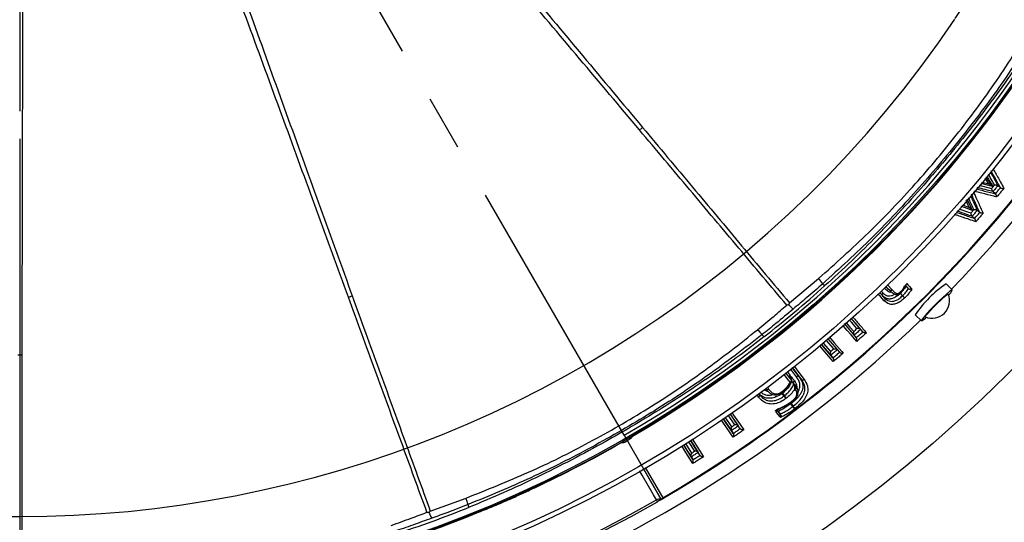
# Model space of a CAD drawing. Extents: x 9 to 588, y -471 to 410.
# Drawn here: x 165 to 210, y -288 to -265 of the extents above; entities that cross this region are included whole.
import ezdxf

# ---------------------------------------------------------------- set-up
doc = ezdxf.new("R2010")
doc.units = 0
doc.linetypes.add('CENTER', pattern=[10.16, 6.35, -1.27, 1.27, -1.27])
doc.linetypes.add('CENTERX2', pattern=[20.32, 12.7, -2.54, 2.54, -2.54])
doc.layers.get('0').update_dxf_attribs({"linetype": 'CONTINUOUS'})

msp = doc.modelspace()

# ---------------------------------------------------------------- linework, layer by layer
at = {"color": 7, "linetype": 'CENTER'}
msp.add_line((164.775, -56.997), (164.775, -470.518), dxfattribs=at)
at = {"color": 7, "linetype": 'CENTERX2'}
for p, q in [((192.475, -283.931), (164.775, -235.953)), ((164.775, -235.953), (164.775, -288.553))]:
    msp.add_line(p, q, dxfattribs=at)
at = {"color": 8, "linetype": 'CONTINUOUS'}
for p, q in [((208.743, -272.479), (209.315, -272.625)), ((208.867, -272.333), (209.192, -272.416)), ((209.192, -272.416), (209.026, -272.146)), ((209.373, -272.525), (209.344, -272.518)), ((207.983, -273.376), (208.295, -273.491)), ((208.295, -273.491), (208.151, -273.178)), ((208.426, -273.617), (208.434, -273.634)), ((200.05, -277.866), (201.388, -276.748)), ((204.541, -277.043), (204.76, -277.271)), ((205.391, -277.096), (205.403, -277.108)), ((204.314, -277.535), (204.181, -277.398)), ((204.257, -277.331), (204.333, -277.411)), ((204.636, -277.286), (204.471, -277.115)), ((204.471, -277.115), (204.531, -277.177)), ((204.734, -277.383), (204.671, -277.384)), ((201.513, -279.774), (202.043, -280.385)), ((201.591, -279.705), (201.931, -280.097)), ((200.371, -281.25), (200.099, -280.892)), ((200.087, -281.189), (200.043, -281.275)), ((200.065, -281.32), (200.11, -281.219)), ((200.371, -281.25), (200.373, -281.252)), ((200.373, -281.252), (200.374, -281.253)), ((200.497, -281.248), (200.591, -281.367)), ((200.594, -281.371), (200.591, -281.367)), ((200.717, -281.365), (200.721, -281.37)), ((199.045, -281.706), (199.109, -281.831)), ((199.709, -282.014), (199.729, -281.999)), ((199.729, -281.999), (199.821, -282.119)), ((200.306, -281.8), (200.301, -281.794)), ((199.801, -282.134), (199.821, -282.119)), ((199.908, -282.23), (199.883, -282.249)), ((200.103, -282.416), (200.113, -282.408)), ((200.113, -282.49), (200.13, -282.478)), ((199.537, -282.841), (199.485, -282.771)), ((199.635, -282.972), (199.635, -282.973)), ((200.205, -282.611), (200.222, -282.598)), ((200.309, -282.709), (200.288, -282.725)), ((192.404, -284.177), (192.455, -284.266)), ((192.775, -284.081), (192.722, -283.99)), ((195.281, -284.31), (195.559, -284.752)), ((195.71, -284.656), (195.43, -284.211)), ((195.513, -284.156), (195.87, -284.722)), ((195.598, -284.099), (196.112, -284.915)), ((193.441, -285.405), (194.244, -286.795)), ((183.587, -287.403), (185.227, -286.81))]:
    msp.add_line(p, q, dxfattribs=at)
at = {"color": 7, "linetype": 'CONTINUOUS'}
for p, q in [((208.819, -272.39), (209.348, -272.525)), ((209.723, -272.591), (209.605, -272.496)), ((209.493, -272.868), (209.377, -272.771)), ((207.933, -273.435), (208.43, -273.618)), ((208.538, -273.999), (208.424, -273.9)), ((208.77, -273.727), (208.656, -273.628)), ((207.51, -277.275), (207.228, -276.993)), ((204.419, -277.645), (204.314, -277.535)), ((205.131, -277.432), (205.107, -277.407)), ((200.015, -277.947), (199.925, -277.97)), ((200.05, -277.866), (200.015, -277.947)), ((205.814, -278.407), (206.096, -278.689)), ((203.415, -279.198), (203.314, -279.085)), ((201.808, -279.506), (202.346, -280.127)), ((202.043, -280.385), (201.946, -280.269)), ((200.5, -281.252), (200.497, -281.248)), ((195.956, -281.926), (196.118, -281.813)), ((200.439, -282.039), (200.456, -281.979)), ((199.462, -282.788), (199.496, -282.763)), ((199.628, -282.962), (199.537, -282.841)), ((199.635, -282.973), (199.628, -282.962)), ((197.475, -283.847), (197.39, -283.722)), ((197.792, -283.629), (197.706, -283.505)), ((192.475, -283.931), (194.17, -286.867)), ((195.951, -284.85), (195.87, -284.722)), ((195.63, -285.052), (195.55, -284.924)), ((194.073, -286.922), (194.077, -286.92)), ((194.17, -286.867), (194.153, -286.876))]:
    msp.add_line(p, q, dxfattribs=at)
at = {"color": 7, "linetype": 'CONTINUOUS', "flags": 128}
for points in [[(201.661, -277.092), (201.648, -277.077), (201.635, -277.062), (201.622, -277.048), (201.611, -277.036), (201.6, -277.024), (201.591, -277.013), (201.582, -277.004), (201.575, -276.995)], [(204.636, -277.286), (204.583, -277.232), (204.531, -277.177)], [(205.236, -277.54), (205.183, -277.486), (205.131, -277.432)], [(205.509, -277.216), (205.456, -277.162), (205.403, -277.108)], [(207.51, -277.275), (207.471, -277.288), (207.382, -277.352), (207.25, -277.463), (207.085, -277.613), (206.899, -277.79), (206.706, -277.981), (206.52, -278.172), (206.355, -278.349), (206.224, -278.499), (206.135, -278.611), (206.096, -278.676), (206.11, -278.689), (206.174, -278.65), (206.286, -278.561), (206.328, -278.525)], [(206.28, -278.507), (206.278, -278.5), (206.309, -278.446), (206.389, -278.347), (206.509, -278.213), (206.658, -278.056), (206.822, -277.891), (206.983, -277.736), (207.127, -277.604), (207.239, -277.51), (207.309, -277.461), (207.329, -277.459)], [(202.555, -278.814), (202.727, -279.012), (202.898, -279.209), (203.115, -279.461)], [(199.873, -281.067), (199.963, -281.186), (200.042, -281.29), (200.129, -281.404)], [(200.255, -281.569), (200.208, -281.51), (200.162, -281.45)], [(200.255, -281.569), (200.276, -281.597), (200.297, -281.624), (200.339, -281.68)], [(194.17, -286.867), (193.392, -285.52), (193.354, -285.454)], [(185.367, -287.227), (185.359, -287.208), (185.352, -287.19), (185.345, -287.173), (185.338, -287.157), (185.333, -287.142), (185.327, -287.129), (185.322, -287.117), (185.318, -287.106)]]:
    msp.add_lwpolyline(points, dxfattribs=at)
at = {"color": 8, "linetype": 'CONTINUOUS', "flags": 128}
for points in [[(205.509, -277.216), (205.47, -277.176), (205.432, -277.135), (205.38, -277.082)], [(205.428, -276.986), (205.44, -276.999), (205.479, -277.039), (205.518, -277.079), (205.556, -277.119), (205.634, -277.2), (205.669, -277.236)], [(204.398, -277.769), (204.217, -277.581), (204.105, -277.465)], [(204.181, -277.398), (204.219, -277.438), (204.237, -277.457), (204.419, -277.645)], [(202.644, -278.767), (202.652, -278.776), (202.823, -278.973), (202.998, -279.175)], [(203.146, -279.045), (203.067, -278.955), (202.896, -278.757), (202.791, -278.636)], [(202.866, -278.569), (203.021, -278.748), (203.314, -279.085)], [(203.414, -279.198), (203.243, -279), (203.072, -278.803), (202.868, -278.567)], [(198.883, -279.423), (198.871, -279.407), (198.858, -279.392), (198.847, -279.377), (198.837, -279.364), (198.827, -279.351), (198.818, -279.34), (198.81, -279.33), (198.803, -279.321)], [(203.133, -279.633), (203.044, -279.53), (202.872, -279.332), (202.701, -279.135), (202.53, -278.937)], [(201.946, -280.269), (201.604, -279.874), (201.515, -279.772)], [(202.08, -279.969), (201.756, -279.595), (201.738, -279.574)], [(201.885, -279.443), (202.104, -279.695), (202.446, -280.091), (202.514, -280.169)], [(202.058, -280.558), (201.669, -280.108), (201.438, -279.841)], [(200.077, -281.5), (200.009, -281.41), (199.851, -281.202), (199.794, -281.127)], [(199.95, -281.007), (199.982, -281.049), (200.087, -281.189)], [(200.179, -280.83), (200.249, -280.921), (200.497, -281.248)], [(200.591, -281.367), (200.274, -280.95), (200.181, -280.828)], [(200.262, -280.766), (200.4, -280.948), (200.717, -281.365)], [(200.594, -281.371), (200.547, -281.311), (200.524, -281.282), (200.5, -281.252)], [(199.801, -282.134), (199.755, -282.074), (199.709, -282.014)], [(200.205, -282.611), (200.159, -282.551), (200.113, -282.49)], [(200.13, -282.478), (200.176, -282.538), (200.222, -282.598)], [(197.792, -283.629), (197.497, -283.198), (197.326, -282.948)], [(197.326, -282.949), (197.428, -283.098), (197.576, -283.314), (197.706, -283.505)], [(197.41, -282.892), (197.492, -283.012), (197.787, -283.444), (197.954, -283.689)], [(199.44, -282.856), (199.42, -282.83), (199.401, -282.804)], [(199.605, -283.074), (199.523, -282.965), (199.44, -282.856)], [(199.483, -282.773), (199.552, -282.863), (199.635, -282.972)], [(199.525, -282.719), (199.525, -282.732), (199.523, -282.742), (199.519, -282.749), (199.515, -282.753)], [(197.472, -284.02), (197.399, -283.912), (197.104, -283.48), (196.923, -283.216)], [(197.007, -283.161), (197.198, -283.44), (197.345, -283.656), (197.475, -283.847)], [(197.39, -283.722), (197.095, -283.29), (197.007, -283.161)], [(197.09, -283.106), (197.3, -283.412), (197.393, -283.549)], [(197.544, -283.445), (197.45, -283.309), (197.242, -283.004)], [(199.637, -283.116), (199.626, -283.101), (199.605, -283.074)], [(195.951, -284.85), (195.673, -284.407), (195.514, -284.155)], [(195.621, -285.225), (195.305, -284.724), (195.114, -284.421)], [(195.198, -284.366), (195.21, -284.386), (195.35, -284.607), (195.63, -285.052)], [(195.55, -284.924), (195.271, -284.482), (195.198, -284.366)], [(193.953, -286.891), (193.822, -286.664), (193.3, -285.759), (193.181, -285.553)]]:
    msp.add_lwpolyline(points, dxfattribs=at)
at = {"color": 7, "linetype": 'CONTINUOUS'}
for radius in [63.949, 57.193, 55.609]:
    msp.add_circle((164.775, -235.953), radius, dxfattribs=at)
at = {"color": 8, "linetype": 'CONTINUOUS'}
for radius in [56.977, 55.553]:
    msp.add_circle((164.775, -235.953), radius, dxfattribs=at)
for centre, radius, start, end in [((164.775, -235.953), 58.799, 330.19423, 299.80577), ((164.775, -235.953), 58.703, 330.1947, 299.8053), ((164.775, -235.953), 55.619, 207.5, 272.5), ((164.775, -235.953), 58.79, 299.89146, 330.10854), ((164.775, -235.953), 58.765, 300.09762, 329.90238), ((164.775, -235.953), 55.632, 300.3126, 327.5), ((190.367, -266.452), 4.483, 308.822, 311.1782), ((164.775, -235.953), 55.254, 308.1194, 311.8806), ((198.675, -278.989), 3.519, 34.5102, 39.5629), ((178.39, -273.36), 4.489, 288.8235, 291.1766), ((201.27, -276.811), 3.52, 220.4374, 225.4895), ((164.775, -275.774), 4.476, 268.82, 271.18), ((200.435, -281.315), 0.0912, 47.2278, 134.4425), ((200.437, -281.32), 0.0925, 47.2273, 133.48), ((200.653, -281.3), 0.0912, 227.2575, 314.5564), ((200.657, -281.303), 0.0926, 227.2533, 313.5956), ((201.822, -280.416), 2.648, 216.0963, 217.0971), ((196.746, -284.269), 3.748, 37.2678, 37.9242), ((197.365, -283.974), 3.053, 34.4061, 37.0537), ((203.196, -279.549), 4.243, 217.2905, 219.1953), ((202.879, -280.396), 3.469, 216.4302, 217.1395), ((199.976, -282.514), 0.16, 29.0511, 37.765), ((197.012, -284.853), 3.92, 37.2986, 37.916), ((200.304, -282.264), 0.239, 217.0052, 222.8325), ((199.392, -282.784), 0.0869, 303.6077, 5.3109), ((199.944, -282.403), 0.575, 216.3603, 218.7837), ((199.567, -283.008), 0.0764, 300.0642, 27.5655), ((197.082, -284.974), 3.916, 35.0532, 37.117), ((203.722, -279.93), 4.401, 217.318, 219.1542), ((164.775, -235.953), 55.632, 295.0989, 299.6856), ((181.911, -287.988), 3.519, 14.5102, 19.5633), ((194.067, -287.069), 0.211, 65.8221, 122.5759), ((164.775, -235.953), 55.254, 288.1194, 291.8806), ((164.775, -235.953), 55.632, 272.5, 292.1192)]:
    msp.add_arc(centre, radius, start, end, dxfattribs=at)
at = {"color": 7, "linetype": 'CONTINUOUS'}
for centre, radius, start, end in [((164.775, -235.953), 51.7, 326.0222, 326), ((164.775, -235.953), 59.401, 315.96461, 359.03539), ((164.775, -235.953), 55.675, 207.5, 270), ((164.775, -235.953), 55.4, 300, 330), ((164.775, -235.953), 58.79, 300, 330), ((164.775, -235.953), 58.79, 300.03382, 329.96618), ((210.497, -281.676), 5.711, 124.9159, 145.0841), ((206.592, -277.77), 0.8, 247.0807, 22.9193), ((206.894, -277.013), 0.669, 312.5713, 337.0256), ((164.775, -235.953), 59.401, 270.96461, 314.03539)]:
    msp.add_arc(centre, radius, start, end, dxfattribs=at)
at = {"color": 8, "linetype": 'CONTINUOUS'}
for points, knots in [([(173.264, -245.724), (174.251, -246.92), (176.227, -249.311), (179.166, -252.86), (182.08, -256.369), (184.961, -259.827), (187.799, -263.226), (190.593, -266.569), (192.409, -268.74), (193.318, -269.827)], [0, 0, 0, 0, 0.142967, 0.285952, 0.428901, 0.571865, 0.71456, 0.857169, 1, 1, 1, 1]), ([(193.177, -269.945), (192.265, -268.861), (190.442, -266.696), (187.635, -263.363), (184.78, -259.978), (181.875, -256.541), (178.925, -253.062), (175.941, -249.551), (173.929, -247.19), (172.923, -246.01)], [0, 0, 0, 0, 0.142831, 0.28544, 0.428135, 0.571099, 0.714048, 0.857033, 1, 1, 1, 1]), ([(179.838, -277.609), (179.352, -276.279), (178.38, -273.62), (176.882, -269.529), (175.357, -265.372), (173.802, -261.148), (172.221, -256.87), (170.617, -252.55), (169.534, -249.643), (168.992, -248.19)], [0, 0, 0, 0, 0.142831, 0.28544, 0.428135, 0.5711, 0.714048, 0.857033, 1, 1, 1, 1]), ([(169.41, -248.038), (169.929, -249.5), (170.968, -252.423), (172.516, -256.762), (174.054, -261.057), (175.578, -265.291), (177.082, -269.456), (178.565, -273.553), (179.529, -276.214), (180.011, -277.546)], [0, 0, 0, 0, 0.142967, 0.285952, 0.428901, 0.571865, 0.71456, 0.857169, 1, 1, 1, 1]), ([(164.997, -248.895), (164.985, -250.446), (164.961, -253.546), (164.932, -258.152), (164.909, -262.712), (164.893, -267.212), (164.882, -271.641), (164.873, -276), (164.869, -278.832), (164.867, -280.249)], [0, 0, 0, 0, 0.142991, 0.285802, 0.428741, 0.571739, 0.714415, 0.857067, 1, 1, 1, 1]), ([(201.388, -276.748), (202.159, -276.059), (203.7, -274.682), (205.845, -272.437), (207.84, -270.06), (209.677, -267.559), (210.764, -265.804), (211.307, -264.926)], [0, 0, 0, 0, 0.20013, 0.400244, 0.600247, 0.800126, 1, 1, 1, 1]), ([(211.583, -265.067), (211.024, -265.946), (209.907, -267.704), (208.03, -270.205), (206.021, -272.598), (203.883, -274.883), (202.344, -276.291), (201.575, -276.995)], [0, 0, 0, 0, 0.199989, 0.399809, 0.599699, 0.799755, 1, 1, 1, 1]), ([(211.694, -265.136), (211.44, -265.537), (210.941, -266.324), (210.096, -267.556), (209.231, -268.749), (208.31, -269.947), (207.42, -271.051), (206.426, -272.228), (205.325, -273.468), (204.13, -274.733), (202.905, -275.954), (202.08, -276.709), (201.661, -277.092)], [0, 0, 0, 0, 0.091037, 0.178605, 0.28608, 0.373349, 0.46819, 0.557823, 0.668524, 0.78586, 0.891268, 1, 1, 1, 1]), ([(193.318, -269.827), (194.085, -270.743), (195.619, -272.576), (197.866, -275.259), (199.322, -276.997), (200.05, -277.866)], [0, 0, 0, 0, 0.3330312, 0.6666548, 1, 1, 1, 1]), ([(199.925, -277.97), (199.196, -277.103), (197.737, -275.367), (195.485, -272.689), (193.946, -270.859), (193.177, -269.945)], [0, 0, 0, 0, 0.3333453, 0.6669689, 1, 1, 1, 1]), ([(209.091, -272.07), (209.126, -272.126), (209.22, -272.278), (209.314, -272.43), (209.373, -272.525)], [0, 0, 0, 0, 0.371869, 1, 1, 1, 1]), ([(209.447, -272.466), (209.412, -272.402), (209.321, -272.237), (209.23, -272.072), (209.174, -271.972)], [0, 0, 0, 0, 0.3875304, 1, 1, 1, 1]), ([(209.26, -271.87), (209.331, -271.999), (209.446, -272.208), (209.562, -272.416), (209.605, -272.496)], [0, 0, 0, 0, 0.619197, 1, 1, 1, 1]), ([(209.723, -272.591), (209.679, -272.512), (209.547, -272.273), (209.406, -272.017), (209.309, -271.841), (209.299, -271.824)], [0, 0, 0, 0, 0.310626, 0.932987, 1, 1, 1, 1]), ([(209.385, -271.722), (209.41, -271.767), (209.523, -271.972), (209.689, -272.272), (209.829, -272.526), (209.881, -272.621)], [0, 0, 0, 0, 0.1510721, 0.6828189, 1, 1, 1, 1]), ([(209.377, -272.771), (209.287, -272.749), (209.078, -272.695), (208.836, -272.634), (208.684, -272.595), (208.652, -272.587)], [0, 0, 0, 0, 0.369653, 0.867142, 1, 1, 1, 1]), ([(209.315, -272.625), (209.319, -272.621), (209.341, -272.594), (209.385, -272.541), (209.426, -272.492), (209.447, -272.466)], [0, 0, 0, 0, 0.077034, 0.511507, 1, 1, 1, 1]), ([(209.605, -272.496), (209.586, -272.519), (209.548, -272.565), (209.491, -272.634), (209.434, -272.702), (209.396, -272.748), (209.377, -272.771)], [0, 0, 0, 0, 0.2509865, 0.4999992, 0.7509883, 1, 1, 1, 1]), ([(209.493, -272.868), (209.513, -272.845), (209.551, -272.799), (209.608, -272.729), (209.666, -272.66), (209.704, -272.614), (209.723, -272.591)], [0, 0, 0, 0, 0.250325, 0.500001, 0.750334, 1, 1, 1, 1]), ([(208.347, -272.946), (208.361, -272.977), (208.451, -273.175), (208.554, -273.403), (208.642, -273.6), (208.655, -273.628)], [0, 0, 0, 0, 0.1351955, 0.8732827, 1, 1, 1, 1]), ([(208.77, -273.727), (208.733, -273.643), (208.644, -273.446), (208.519, -273.168), (208.431, -272.973), (208.394, -272.891)], [0, 0, 0, 0, 0.301433, 0.706803, 1, 1, 1, 1]), ([(208.485, -272.784), (208.536, -272.897), (208.663, -273.179), (208.81, -273.506), (208.906, -273.718), (208.925, -273.762)], [0, 0, 0, 0, 0.348675, 0.864138, 1, 1, 1, 1]), ([(209.555, -273.014), (209.508, -273.002), (209.282, -272.945), (208.934, -272.858), (208.634, -272.782), (208.513, -272.751)], [0, 0, 0, 0, 0.136096, 0.65129, 1, 1, 1, 1]), ([(208.604, -272.643), (208.691, -272.665), (208.957, -272.732), (209.253, -272.807), (209.463, -272.86), (209.493, -272.868)], [0, 0, 0, 0, 0.292176, 0.895739, 1, 1, 1, 1]), ([(209.881, -272.621), (209.865, -272.641), (209.829, -272.684), (209.774, -272.75), (209.698, -272.842), (209.625, -272.93), (209.571, -272.995), (209.555, -273.014)], [0, 0, 0, 0, 0.152315, 0.32849, 0.504666, 0.852447, 1, 1, 1, 1]), ([(208.434, -273.634), (208.329, -273.595), (208.159, -273.532), (207.989, -273.469), (207.924, -273.445)], [0, 0, 0, 0, 0.617051, 1, 1, 1, 1]), ([(208.501, -273.593), (208.494, -273.58), (208.413, -273.4), (208.332, -273.22), (208.257, -273.053)], [0, 0, 0, 0, 0.074571, 1, 1, 1, 1]), ([(208.595, -274.15), (208.492, -274.115), (208.216, -274.022), (207.888, -273.91), (207.663, -273.833), (207.61, -273.815)], [0, 0, 0, 0, 0.3137993, 0.8394199, 1, 1, 1, 1]), ([(207.697, -273.713), (207.719, -273.72), (207.913, -273.787), (208.194, -273.882), (208.452, -273.97), (208.538, -273.999)], [0, 0, 0, 0, 0.077888, 0.692692, 1, 1, 1, 1]), ([(208.424, -273.9), (208.338, -273.871), (208.109, -273.793), (207.88, -273.714), (207.737, -273.666)], [0, 0, 0, 0, 0.375999, 1, 1, 1, 1]), ([(207.824, -273.564), (207.936, -273.602), (208.117, -273.664), (208.298, -273.726), (208.367, -273.749)], [0, 0, 0, 0, 0.617647, 1, 1, 1, 1]), ([(208.367, -273.749), (208.37, -273.747), (208.391, -273.721), (208.436, -273.669), (208.478, -273.62), (208.501, -273.593)], [0, 0, 0, 0, 0.053903, 0.48922, 1, 1, 1, 1]), ([(208.656, -273.628), (208.636, -273.651), (208.598, -273.697), (208.54, -273.765), (208.482, -273.832), (208.443, -273.878), (208.424, -273.9)], [0, 0, 0, 0, 0.250982, 0.5, 0.750985, 1, 1, 1, 1]), ([(208.538, -273.999), (208.558, -273.977), (208.596, -273.931), (208.654, -273.863), (208.712, -273.795), (208.751, -273.75), (208.77, -273.727)], [0, 0, 0, 0, 0.25033, 0.4999977, 0.7503301, 1, 1, 1, 1]), ([(208.925, -273.762), (208.91, -273.781), (208.874, -273.822), (208.82, -273.886), (208.743, -273.977), (208.668, -274.065), (208.612, -274.13), (208.595, -274.15)], [0, 0, 0, 0, 0.143574, 0.319606, 0.495648, 0.843183, 1, 1, 1, 1]), ([(205.297, -277.156), (205.327, -277.109), (205.365, -277.049), (205.416, -276.998), (205.428, -276.986)], [0, 0, 0, 0, 0.77301, 1, 1, 1, 1]), ([(180.011, -277.546), (180.419, -278.669), (181.233, -280.917), (182.427, -284.206), (183.201, -286.338), (183.587, -287.403)], [0, 0, 0, 0, 0.333031, 0.666655, 1, 1, 1, 1]), ([(205.131, -277.432), (205.131, -277.432), (205.068, -277.495), (204.949, -277.591), (204.765, -277.677), (204.602, -277.699), (204.443, -277.652), (204.362, -277.578), (204.314, -277.535)], [0, 0, 0, 0, 0.000011, 0.233231, 0.394619, 0.55987, 0.743622, 1, 1, 1, 1]), ([(204.333, -277.411), (204.377, -277.451), (204.45, -277.517), (204.588, -277.56), (204.721, -277.539), (204.826, -277.497), (204.878, -277.454), (204.89, -277.443)], [0, 0, 0, 0, 0.337466, 0.55904, 0.748839, 0.937754, 1, 1, 1, 1]), ([(204.531, -277.177), (204.523, -277.171), (204.507, -277.159), (204.473, -277.157), (204.437, -277.167), (204.417, -277.184), (204.406, -277.192)], [0, 0, 0, 0, 0.250001, 0.499995, 0.749998, 1, 1, 1, 1]), ([(204.671, -277.383), (204.638, -277.374), (204.574, -277.354), (204.493, -277.28), (204.439, -277.225), (204.406, -277.192)], [0, 0, 0, 0, 0.291868, 0.574194, 1, 1, 1, 1]), ([(204.419, -277.645), (204.419, -277.645), (204.475, -277.702), (204.571, -277.779), (204.753, -277.808), (204.911, -277.771), (205.08, -277.681), (205.18, -277.591), (205.236, -277.54)], [0, 0, 0, 0, 0.000011, 0.319719, 0.48399, 0.646442, 0.804145, 1, 1, 1, 1]), ([(204.76, -277.271), (204.75, -277.279), (204.73, -277.296), (204.694, -277.306), (204.66, -277.304), (204.644, -277.292), (204.636, -277.286)], [0, 0, 0, 0, 0.249991, 0.499989, 0.750001, 1, 1, 1, 1]), ([(204.76, -277.271), (204.793, -277.304), (204.842, -277.353), (204.91, -277.417), (204.958, -277.431), (204.982, -277.437)], [0, 0, 0, 0, 0.500642, 0.751191, 1, 1, 1, 1]), ([(204.982, -277.437), (204.992, -277.438), (205.014, -277.439), (205.063, -277.419), (205.119, -277.379), (205.156, -277.344), (205.175, -277.327)], [0, 0, 0, 0, 0.157675, 0.356947, 0.69056, 1, 1, 1, 1]), ([(205.403, -277.108), (205.403, -277.108), (205.392, -277.124), (205.356, -277.171), (205.296, -277.251), (205.217, -277.344), (205.159, -277.403), (205.131, -277.432)], [0, 0, 0, 0, 0.000026, 0.136858, 0.424548, 0.712574, 1, 1, 1, 1]), ([(205.175, -277.327), (205.192, -277.308), (205.226, -277.273), (205.265, -277.214), (205.287, -277.175), (205.297, -277.156)], [0, 0, 0, 0, 0.352714, 0.672975, 1, 1, 1, 1]), ([(205.236, -277.54), (205.236, -277.54), (205.262, -277.515), (205.313, -277.463), (205.384, -277.381), (205.447, -277.297), (205.494, -277.246), (205.509, -277.216), (205.509, -277.216)], [0, 0, 0, 0, 0.00003, 0.255742, 0.508745, 0.762715, 0.999968, 1, 1, 1, 1]), ([(205.332, -277.149), (205.329, -277.153), (205.324, -277.159), (205.306, -277.157), (205.297, -277.156)], [0, 0, 0, 0, 0.499989, 1, 1, 1, 1]), ([(205.669, -277.236), (205.634, -277.284), (205.578, -277.364), (205.493, -277.47), (205.416, -277.559), (205.36, -277.616), (205.331, -277.645)], [0, 0, 0, 0, 0.339461, 0.555142, 0.770896, 1, 1, 1, 1]), ([(183.435, -287.459), (183.046, -286.394), (182.269, -284.264), (181.069, -280.977), (180.248, -278.731), (179.838, -277.609)], [0, 0, 0, 0, 0.333345, 0.666969, 1, 1, 1, 1]), ([(205.331, -277.645), (205.27, -277.7), (205.156, -277.801), (204.962, -277.904), (204.776, -277.948), (204.567, -277.917), (204.464, -277.827), (204.398, -277.769)], [0, 0, 0, 0, 0.189887, 0.352523, 0.523075, 0.692893, 1, 1, 1, 1]), ([(202.944, -278.5), (202.988, -278.551), (203.089, -278.668), (203.248, -278.851), (203.417, -279.045), (203.528, -279.174), (203.583, -279.237)], [0, 0, 0, 0, 0.2077223, 0.47565, 0.7435779, 1, 1, 1, 1]), ([(185.227, -286.81), (186.187, -286.426), (188.107, -285.66), (190.89, -284.283), (193.577, -282.732), (196.159, -281.01), (197.781, -279.733), (198.592, -279.094)], [0, 0, 0, 0, 0.20013, 0.400244, 0.600248, 0.800126, 1, 1, 1, 1]), ([(198.803, -279.321), (197.977, -279.956), (196.326, -281.225), (193.706, -282.933), (191, -284.496), (188.21, -285.911), (186.282, -286.708), (185.318, -287.106)], [0, 0, 0, 0, 0.199989, 0.399809, 0.599699, 0.799755, 1, 1, 1, 1]), ([(202.998, -279.175), (203.022, -279.153), (203.072, -279.11), (203.121, -279.067), (203.146, -279.045)], [0, 0, 0, 0, 0.499972, 1, 1, 1, 1]), ([(203.314, -279.085), (203.289, -279.107), (203.239, -279.151), (203.164, -279.216), (203.09, -279.281), (203.041, -279.325), (203.016, -279.346)], [0, 0, 0, 0, 0.251802, 0.501635, 0.753446, 1, 1, 1, 1]), ([(203.115, -279.461), (203.14, -279.439), (203.19, -279.395), (203.265, -279.329), (203.34, -279.264), (203.39, -279.22), (203.415, -279.198)], [0, 0, 0, 0, 0.250326, 0.5, 0.750333, 1, 1, 1, 1]), ([(203.583, -279.237), (203.558, -279.259), (203.508, -279.303), (203.433, -279.369), (203.334, -279.457), (203.234, -279.545), (203.159, -279.61), (203.133, -279.633)], [0, 0, 0, 0, 0.166706, 0.33334, 0.499981, 0.828859, 1, 1, 1, 1]), ([(198.883, -279.423), (198.507, -279.713), (197.769, -280.282), (196.554, -281.151), (195.333, -281.976), (194.058, -282.787), (192.844, -283.52), (191.507, -284.285), (190.049, -285.074), (188.493, -285.854), (186.924, -286.583), (185.891, -287.01), (185.367, -287.227)], [0, 0, 0, 0, 0.091037, 0.178605, 0.28608, 0.373349, 0.46819, 0.557823, 0.668524, 0.78586, 0.891268, 1, 1, 1, 1]), ([(164.867, -280.249), (164.865, -281.444), (164.862, -283.835), (164.859, -287.333), (164.857, -289.601), (164.856, -290.735)], [0, 0, 0, 0, 0.333031, 0.666655, 1, 1, 1, 1]), ([(201.931, -280.097), (201.956, -280.076), (202.006, -280.033), (202.055, -279.991), (202.08, -279.969)], [0, 0, 0, 0, 0.499984, 1, 1, 1, 1]), ([(202.247, -280.012), (202.222, -280.034), (202.172, -280.076), (202.097, -280.141), (202.022, -280.205), (201.971, -280.248), (201.946, -280.269)], [0, 0, 0, 0, 0.248472, 0.498325, 0.750148, 1, 1, 1, 1]), ([(202.043, -280.385), (202.069, -280.364), (202.119, -280.321), (202.195, -280.256), (202.271, -280.191), (202.321, -280.148), (202.346, -280.127)], [0, 0, 0, 0, 0.250323, 0.499999, 0.750333, 1, 1, 1, 1]), ([(202.514, -280.169), (202.489, -280.19), (202.438, -280.234), (202.362, -280.299), (202.262, -280.384), (202.161, -280.471), (202.084, -280.535), (202.058, -280.558)], [0, 0, 0, 0, 0.1667257, 0.3333657, 0.5000017, 0.8289062, 1, 1, 1, 1]), ([(200.162, -281.45), (200.162, -281.45), (200.155, -281.469), (200.116, -281.544), (200.044, -281.687), (199.904, -281.859), (199.785, -281.954), (199.729, -281.999)], [0, 0, 0, 0, 0.000014, 0.094122, 0.387085, 0.71262, 1, 1, 1, 1]), ([(199.741, -281.909), (199.814, -281.844), (199.954, -281.72), (200.037, -281.571), (200.077, -281.5)], [0, 0, 0, 0, 0.5222793, 1, 1, 1, 1]), ([(199.821, -282.119), (199.873, -282.078), (199.993, -281.983), (200.134, -281.806), (200.219, -281.663), (200.246, -281.583), (200.255, -281.569), (200.255, -281.569)], [0, 0, 0, 0, 0.267156, 0.612994, 0.9265, 0.999984, 1, 1, 1, 1]), ([(200.11, -281.219), (200.11, -281.219), (200.139, -281.256), (200.174, -281.301), (200.216, -281.357), (200.236, -281.384), (200.258, -281.412), (200.272, -281.43), (200.279, -281.44)], [0, 0, 0, 0, 0.000777, 0.499897, 0.624681, 0.749459, 0.87424, 1, 1, 1, 1]), ([(200.5, -281.252), (200.563, -281.35), (200.659, -281.5), (200.674, -281.768), (200.592, -282.002), (200.403, -282.253), (200.228, -282.397), (200.13, -282.478)], [0, 0, 0, 0, 0.300603, 0.455363, 0.616569, 0.786561, 1, 1, 1, 1]), ([(200.222, -282.598), (200.333, -282.506), (200.516, -282.354), (200.697, -282.096), (200.772, -281.862), (200.745, -281.604), (200.651, -281.458), (200.594, -281.371)], [0, 0, 0, 0, 0.2436246, 0.3991386, 0.5526292, 0.7312982, 1, 1, 1, 1]), ([(200.279, -281.44), (200.301, -281.472), (200.351, -281.545), (200.394, -281.668), (200.382, -281.767), (200.377, -281.807)], [0, 0, 0, 0, 0.315953, 0.727478, 1, 1, 1, 1]), ([(200.721, -281.37), (200.78, -281.462), (200.881, -281.618), (200.908, -281.899), (200.824, -282.161), (200.626, -282.445), (200.428, -282.61), (200.309, -282.709)], [0, 0, 0, 0, 0.259748, 0.440778, 0.601167, 0.760562, 1, 1, 1, 1]), ([(200.409, -281.991), (200.426, -281.97), (200.491, -281.886), (200.536, -281.727), (200.525, -281.485), (200.435, -281.346), (200.374, -281.253)], [0, 0, 0, 0, 0.076708, 0.305567, 0.532466, 1, 1, 1, 1]), ([(198.638, -282.186), (198.616, -282.16), (198.588, -282.126), (198.575, -282.082), (198.572, -282.071)], [0, 0, 0, 0, 0.759608, 1, 1, 1, 1]), ([(199.709, -282.014), (199.618, -282.074), (199.455, -282.181), (199.204, -282.242), (198.973, -282.233), (198.78, -282.153), (198.69, -282.053), (198.652, -282.01)], [0, 0, 0, 0, 0.225581, 0.401916, 0.57404, 0.816016, 1, 1, 1, 1]), ([(198.674, -282.067), (198.754, -282.155), (198.878, -282.293), (199.154, -282.37), (199.404, -282.347), (199.63, -282.255), (199.752, -282.169), (199.801, -282.134)], [0, 0, 0, 0, 0.340357, 0.53082, 0.718442, 0.885643, 1, 1, 1, 1]), ([(198.74, -281.941), (198.76, -281.962), (198.826, -282.033), (198.978, -282.09), (199.159, -282.106), (199.265, -282.074), (199.306, -282.061)], [0, 0, 0, 0, 0.161493, 0.556999, 0.829959, 1, 1, 1, 1]), ([(199.085, -281.937), (199.024, -281.917), (198.947, -281.892), (198.898, -281.839), (198.887, -281.828)], [0, 0, 0, 0, 0.787077, 1, 1, 1, 1]), ([(199.109, -281.831), (199.146, -281.874), (199.221, -281.962), (199.353, -282.035), (199.489, -282.038), (199.605, -282.001), (199.687, -281.947), (199.734, -281.913), (199.74, -281.908)], [0, 0, 0, 0, 0.281346, 0.565749, 0.688223, 0.811168, 0.974719, 1, 1, 1, 1]), ([(200.301, -281.794), (200.285, -281.822), (200.223, -281.926), (200.095, -282.08), (199.964, -282.185), (199.908, -282.23)], [0, 0, 0, 0, 0.170883, 0.648006, 1, 1, 1, 1]), ([(200.113, -282.408), (200.155, -282.374), (200.24, -282.306), (200.345, -282.189), (200.376, -282.108), (200.39, -282.071)], [0, 0, 0, 0, 0.348757, 0.707481, 1, 1, 1, 1]), ([(200.389, -282.071), (200.392, -282.029), (200.395, -281.959), (200.355, -281.873), (200.324, -281.826), (200.306, -281.8)], [0, 0, 0, 0, 0.391194, 0.659348, 1, 1, 1, 1]), ([(199.883, -282.249), (199.829, -282.287), (199.693, -282.382), (199.44, -282.486), (199.159, -282.512), (198.858, -282.429), (198.723, -282.28), (198.638, -282.186)], [0, 0, 0, 0, 0.11404, 0.28631, 0.478897, 0.670342, 1, 1, 1, 1]), ([(200.113, -282.49), (200.055, -282.532), (199.935, -282.619), (199.743, -282.736), (199.607, -282.806), (199.537, -282.841)], [0, 0, 0, 0, 0.31636, 0.650171, 1, 1, 1, 1]), ([(199.785, -282.606), (199.828, -282.584), (199.905, -282.544), (200.012, -282.482), (200.073, -282.438), (200.103, -282.416)], [0, 0, 0, 0, 0.401232, 0.700756, 1, 1, 1, 1]), ([(199.401, -282.804), (199.423, -282.787), (199.446, -282.77), (199.47, -282.752), (199.473, -282.75), (199.477, -282.747), (199.48, -282.745), (199.481, -282.744)], [0, 0, 0, 0, 0.834391, 0.843369, 0.895593, 0.947776, 1, 1, 1, 1]), ([(199.481, -282.744), (199.484, -282.741), (199.498, -282.731), (199.513, -282.725), (199.525, -282.719)], [0, 0, 0, 0, 0.211708, 1, 1, 1, 1]), ([(199.525, -282.719), (199.552, -282.709), (199.605, -282.688), (199.692, -282.652), (199.752, -282.623), (199.785, -282.606)], [0, 0, 0, 0, 0.306929, 0.613282, 1, 1, 1, 1]), ([(199.628, -282.962), (199.628, -282.962), (199.643, -282.957), (199.717, -282.912), (199.856, -282.846), (200.034, -282.734), (200.148, -282.652), (200.205, -282.611)], [0, 0, 0, 0, 0.000014, 0.075135, 0.382684, 0.69083, 1, 1, 1, 1]), ([(200.288, -282.725), (200.229, -282.767), (200.111, -282.853), (199.918, -282.971), (199.759, -283.055), (199.663, -283.103), (199.637, -283.116)], [0, 0, 0, 0, 0.284878, 0.569899, 0.886239, 1, 1, 1, 1]), ([(197.706, -283.505), (197.679, -283.523), (197.627, -283.559), (197.548, -283.614), (197.469, -283.668), (197.416, -283.704), (197.39, -283.722)], [0, 0, 0, 0, 0.25098, 0.500005, 0.750982, 1, 1, 1, 1]), ([(197.393, -283.549), (197.418, -283.532), (197.468, -283.497), (197.519, -283.463), (197.544, -283.445)], [0, 0, 0, 0, 0.499585, 1, 1, 1, 1]), ([(197.954, -283.689), (197.927, -283.708), (197.873, -283.745), (197.793, -283.8), (197.688, -283.872), (197.581, -283.945), (197.501, -284), (197.472, -284.02)], [0, 0, 0, 0, 0.170671, 0.335268, 0.499865, 0.824802, 1, 1, 1, 1]), ([(197.475, -283.847), (197.502, -283.829), (197.555, -283.792), (197.634, -283.738), (197.713, -283.684), (197.766, -283.647), (197.792, -283.629)], [0, 0, 0, 0, 0.250327, 0.500001, 0.75033, 1, 1, 1, 1]), ([(195.87, -284.722), (195.843, -284.739), (195.79, -284.773), (195.71, -284.823), (195.63, -284.874), (195.576, -284.908), (195.55, -284.924)], [0, 0, 0, 0, 0.250981, 0.499998, 0.750981, 1, 1, 1, 1]), ([(195.559, -284.752), (195.584, -284.736), (195.635, -284.704), (195.685, -284.672), (195.71, -284.656)], [0, 0, 0, 0, 0.499843, 1, 1, 1, 1]), ([(196.112, -284.915), (196.083, -284.933), (196.029, -284.968), (195.947, -285.02), (195.84, -285.087), (195.732, -285.156), (195.65, -285.207), (195.621, -285.225)], [0, 0, 0, 0, 0.171977, 0.335964, 0.499952, 0.823693, 1, 1, 1, 1]), ([(195.63, -285.053), (195.657, -285.036), (195.711, -285.002), (195.791, -284.951), (195.871, -284.9), (195.925, -284.866), (195.951, -284.85)], [0, 0, 0, 0, 0.2503318, 0.5000002, 0.7503269, 1, 1, 1, 1]), ([(194.001, -286.974), (193.998, -286.968), (193.992, -286.958), (193.97, -286.92), (193.956, -286.895), (193.953, -286.891)], [0, 0, 0, 0, 0.474784, 0.908694, 1, 1, 1, 1]), ([(181.797, -288.058), (182.104, -287.949), (182.652, -287.755), (183.196, -287.549), (183.435, -287.459)], [0, 0, 0, 0, 0.559999, 1, 1, 1, 1])]:
    msp.add_open_spline(points, degree=3, knots=knots, dxfattribs=at)
at = {"color": 7, "linetype": 'CONTINUOUS'}
for points, knots in [([(209.349, -272.525), (209.336, -272.504), (209.246, -272.358), (209.155, -272.212), (209.077, -272.086)], [0, 0, 0, 0, 0.140684, 1, 1, 1, 1]), ([(209.341, -272.518), (209.343, -272.52), (209.347, -272.523), (209.35, -272.526), (209.348, -272.526), (209.307, -272.498), (209.245, -272.454), (209.193, -272.416), (209.192, -272.416)], [0, 0, 0, 0, 0.024902, 0.055668, 0.111368, 0.289099, 0.996967, 1, 1, 1, 1]), ([(209.447, -272.466), (209.447, -272.466), (209.45, -272.465), (209.464, -272.463), (209.491, -272.462), (209.528, -272.465), (209.559, -272.472), (209.586, -272.482), (209.599, -272.491), (209.605, -272.496)], [0, 0, 0, 0, 0.005098, 0.052972, 0.303249, 0.509373, 0.68073, 0.8401, 1, 1, 1, 1]), ([(209.723, -272.591), (209.729, -272.596), (209.742, -272.605), (209.769, -272.615), (209.8, -272.622), (209.837, -272.625), (209.864, -272.624), (209.878, -272.622), (209.881, -272.621), (209.881, -272.621)], [0, 0, 0, 0, 0.159851, 0.319183, 0.490505, 0.696483, 0.946438, 0.994898, 1, 1, 1, 1]), ([(209.315, -272.625), (209.315, -272.625), (209.315, -272.627), (209.316, -272.64), (209.32, -272.666), (209.331, -272.7), (209.344, -272.73), (209.36, -272.755), (209.371, -272.766), (209.377, -272.771)], [0, 0, 0, 0, 0.005207, 0.03957, 0.287952, 0.495983, 0.671524, 0.835516, 1, 1, 1, 1]), ([(209.555, -273.014), (209.555, -273.014), (209.555, -273.012), (209.554, -272.998), (209.55, -272.973), (209.54, -272.938), (209.526, -272.909), (209.51, -272.884), (209.499, -272.873), (209.493, -272.868)], [0, 0, 0, 0, 0.005207, 0.040119, 0.288199, 0.496101, 0.671596, 0.835552, 1, 1, 1, 1]), ([(208.43, -273.618), (208.418, -273.593), (208.342, -273.427), (208.265, -273.261), (208.2, -273.12)], [0, 0, 0, 0, 0.151822, 1, 1, 1, 1]), ([(208.422, -273.611), (208.423, -273.613), (208.427, -273.617), (208.431, -273.619), (208.43, -273.617), (208.396, -273.584), (208.342, -273.534), (208.296, -273.491), (208.295, -273.491)], [0, 0, 0, 0, 0.025846, 0.057813, 0.115457, 0.297656, 0.996937, 1, 1, 1, 1]), ([(208.367, -273.749), (208.367, -273.75), (208.367, -273.752), (208.367, -273.767), (208.371, -273.793), (208.38, -273.829), (208.393, -273.858), (208.408, -273.883), (208.418, -273.895), (208.424, -273.9)], [0, 0, 0, 0, 0.005107, 0.052476, 0.302695, 0.508884, 0.680404, 0.839945, 1, 1, 1, 1]), ([(208.501, -273.593), (208.501, -273.593), (208.503, -273.593), (208.516, -273.591), (208.542, -273.59), (208.578, -273.595), (208.609, -273.603), (208.636, -273.614), (208.649, -273.624), (208.656, -273.628)], [0, 0, 0, 0, 0.005205, 0.039993, 0.288437, 0.496424, 0.671832, 0.835664, 1, 1, 1, 1]), ([(208.925, -273.762), (208.925, -273.762), (208.923, -273.763), (208.91, -273.764), (208.884, -273.765), (208.848, -273.76), (208.817, -273.752), (208.789, -273.741), (208.777, -273.732), (208.77, -273.727)], [0, 0, 0, 0, 0.005205, 0.040561, 0.288691, 0.496532, 0.671895, 0.835702, 1, 1, 1, 1]), ([(208.595, -274.15), (208.595, -274.15), (208.595, -274.147), (208.594, -274.133), (208.591, -274.106), (208.581, -274.071), (208.569, -274.041), (208.554, -274.016), (208.544, -274.005), (208.538, -273.999)], [0, 0, 0, 0, 0.005107, 0.053064, 0.302953, 0.509004, 0.680471, 0.839975, 1, 1, 1, 1]), ([(201.575, -276.995), (201.335, -277.205), (200.889, -277.595), (200.434, -277.974), (200.223, -278.149)], [0, 0, 0, 0, 0.537911, 1, 1, 1, 1]), ([(205.32, -277.174), (205.331, -277.152), (205.352, -277.111), (205.385, -277.074), (205.4, -277.057)], [0, 0, 0, 0, 0.533993, 1, 1, 1, 1]), ([(205.403, -277.108), (205.397, -277.103), (205.386, -277.094), (205.37, -277.089), (205.362, -277.086)], [0, 0, 0, 0, 0.539407, 1, 1, 1, 1]), ([(205.397, -277.055), (205.403, -277.046), (205.416, -277.028), (205.425, -277), (205.428, -276.986), (205.428, -276.986)], [0, 0, 0, 0, 0.538353, 0.99174, 1, 1, 1, 1]), ([(204.333, -277.411), (204.325, -277.421), (204.308, -277.441), (204.296, -277.476), (204.297, -277.511), (204.309, -277.527), (204.314, -277.535)], [0, 0, 0, 0, 0.250006, 0.500001, 0.749998, 1, 1, 1, 1]), ([(204.879, -277.465), (204.879, -277.465), (204.848, -277.465), (204.796, -277.437), (204.72, -277.373), (204.669, -277.32), (204.636, -277.286)], [0, 0, 0, 0, 0.000026, 0.272759, 0.531878, 1, 1, 1, 1]), ([(204.879, -277.465), (204.887, -277.471), (204.902, -277.483), (204.931, -277.482), (204.96, -277.467), (204.975, -277.447), (204.982, -277.437)], [0, 0, 0, 0, 0.250007, 0.500001, 0.75001, 1, 1, 1, 1]), ([(204.912, -277.481), (204.916, -277.482), (204.938, -277.485), (204.99, -277.482), (205.051, -277.456), (205.121, -277.411), (205.166, -277.368), (205.192, -277.343)], [0, 0, 0, 0, 0.0567858, 0.2617171, 0.4406943, 0.6849413, 1, 1, 1, 1]), ([(205.15, -277.387), (205.169, -277.369), (205.23, -277.307), (205.297, -277.216), (205.335, -277.144), (205.346, -277.124)], [0, 0, 0, 0, 0.231164, 0.7815018, 1, 1, 1, 1]), ([(205.192, -277.343), (205.192, -277.343), (205.192, -277.344), (205.19, -277.342), (205.185, -277.336), (205.178, -277.33), (205.175, -277.327)], [0, 0, 0, 0, 0.05512, 0.35361, 0.668587, 1, 1, 1, 1]), ([(205.236, -277.54), (205.244, -277.548), (205.259, -277.564), (205.286, -277.594), (205.312, -277.623), (205.325, -277.638), (205.331, -277.645)], [0, 0, 0, 0, 0.249994, 0.499994, 0.749997, 1, 1, 1, 1]), ([(205.509, -277.216), (205.515, -277.221), (205.527, -277.23), (205.554, -277.24), (205.585, -277.246), (205.623, -277.246), (205.651, -277.241), (205.666, -277.237), (205.669, -277.236), (205.669, -277.236)], [0, 0, 0, 0, 0.160677, 0.320852, 0.492885, 0.699171, 0.948664, 0.994878, 1, 1, 1, 1]), ([(198.592, -279.094), (198.843, -278.887), (199.291, -278.517), (199.732, -278.137), (199.925, -277.97)], [0, 0, 0, 0, 0.56, 1, 1, 1, 1]), ([(200.223, -278.149), (200.199, -278.128), (200.151, -278.088), (200.06, -277.994), (200.015, -277.947)], [0, 0, 0, 0, 0.498685, 1, 1, 1, 1]), ([(204.419, -277.645), (204.424, -277.653), (204.436, -277.67), (204.436, -277.704), (204.425, -277.739), (204.407, -277.759), (204.398, -277.769)], [0, 0, 0, 0, 0.249998, 0.500006, 0.749997, 1, 1, 1, 1]), ([(200.223, -278.149), (199.961, -278.371), (199.492, -278.767), (199.014, -279.152), (198.803, -279.321)], [0, 0, 0, 0, 0.5599985, 1, 1, 1, 1]), ([(202.998, -279.175), (202.997, -279.175), (202.994, -279.188), (202.988, -279.218), (202.987, -279.263), (202.993, -279.301), (203.003, -279.329), (203.011, -279.341), (203.015, -279.347)], [0, 0, 0, 0, 0.004702, 0.250907, 0.523992, 0.720603, 0.859977, 1, 1, 1, 1]), ([(203.314, -279.085), (203.308, -279.08), (203.298, -279.07), (203.271, -279.057), (203.233, -279.046), (203.189, -279.042), (203.159, -279.043), (203.146, -279.045), (203.146, -279.045)], [0, 0, 0, 0, 0.140042, 0.279415, 0.476039, 0.74908, 0.995304, 1, 1, 1, 1]), ([(203.583, -279.237), (203.583, -279.237), (203.569, -279.239), (203.539, -279.241), (203.495, -279.236), (203.457, -279.225), (203.43, -279.213), (203.42, -279.203), (203.415, -279.198)], [0, 0, 0, 0, 0.0046968, 0.2520402, 0.5244944, 0.7208378, 0.8600945, 1, 1, 1, 1]), ([(203.133, -279.633), (203.133, -279.632), (203.137, -279.619), (203.142, -279.59), (203.143, -279.545), (203.137, -279.506), (203.128, -279.478), (203.12, -279.466), (203.115, -279.461)], [0, 0, 0, 0, 0.0047031, 0.2521092, 0.5245525, 0.720884, 0.8601166, 1, 1, 1, 1]), ([(201.931, -280.097), (201.931, -280.097), (201.927, -280.11), (201.921, -280.14), (201.919, -280.184), (201.925, -280.223), (201.934, -280.251), (201.942, -280.263), (201.946, -280.269)], [0, 0, 0, 0, 0.004704, 0.250926, 0.523995, 0.720599, 0.859969, 1, 1, 1, 1]), ([(202.08, -279.969), (202.081, -279.969), (202.094, -279.968), (202.124, -279.966), (202.168, -279.972), (202.206, -279.983), (202.232, -279.996), (202.243, -280.006), (202.248, -280.011)], [0, 0, 0, 0, 0.0047118, 0.2508976, 0.5239643, 0.720588, 0.8599682, 1, 1, 1, 1]), ([(202.346, -280.127), (202.351, -280.132), (202.362, -280.142), (202.388, -280.155), (202.426, -280.167), (202.47, -280.172), (202.5, -280.17), (202.514, -280.169), (202.514, -280.169)], [0, 0, 0, 0, 0.139903, 0.279138, 0.47547, 0.747903, 0.995304, 1, 1, 1, 1]), ([(202.043, -280.385), (202.047, -280.391), (202.056, -280.403), (202.064, -280.432), (202.07, -280.47), (202.068, -280.515), (202.062, -280.544), (202.058, -280.557), (202.058, -280.558)], [0, 0, 0, 0, 0.1399023, 0.2791393, 0.4754775, 0.7479334, 0.9952939, 1, 1, 1, 1]), ([(199.755, -281.924), (199.799, -281.889), (199.903, -281.804), (200.036, -281.642), (200.101, -281.517), (200.133, -281.454)], [0, 0, 0, 0, 0.266578, 0.635708, 1, 1, 1, 1]), ([(200.032, -281.277), (200.03, -281.273), (200.024, -281.262), (200.026, -281.243), (200.037, -281.221), (200.058, -281.202), (200.077, -281.193), (200.087, -281.189), (200.087, -281.189)], [0, 0, 0, 0, 0.128555, 0.331482, 0.542522, 0.77317, 0.993382, 1, 1, 1, 1]), ([(200.129, -281.404), (200.133, -281.411), (200.141, -281.424), (200.139, -281.446), (200.128, -281.467), (200.107, -281.486), (200.088, -281.496), (200.077, -281.5), (200.077, -281.5)], [0, 0, 0, 0, 0.188502, 0.376723, 0.572387, 0.786231, 0.993902, 1, 1, 1, 1]), ([(200.11, -281.219), (200.11, -281.219), (200.112, -281.253), (200.117, -281.309), (200.133, -281.381), (200.145, -281.418), (200.154, -281.438), (200.159, -281.446), (200.162, -281.45)], [0, 0, 0, 0, 0.003737, 0.521631, 0.755593, 0.871417, 0.94266, 1, 1, 1, 1]), ([(200.279, -281.44), (200.269, -281.449), (200.25, -281.466), (200.234, -281.5), (200.231, -281.534), (200.241, -281.551), (200.246, -281.56)], [0, 0, 0, 0, 0.249994, 0.500001, 0.749997, 1, 1, 1, 1]), ([(200.301, -281.794), (200.301, -281.794), (200.303, -281.762), (200.299, -281.708), (200.284, -281.638), (200.272, -281.601), (200.263, -281.581), (200.257, -281.573), (200.255, -281.569)], [0, 0, 0, 0, 0.0037244, 0.4984293, 0.7446752, 0.8659387, 0.9402741, 1, 1, 1, 1]), ([(198.638, -282.186), (198.648, -282.178), (198.668, -282.161), (198.684, -282.127), (198.688, -282.093), (198.679, -282.076), (198.674, -282.067)], [0, 0, 0, 0, 0.250007, 0.499998, 0.749993, 1, 1, 1, 1]), ([(199.109, -281.831), (199.098, -281.838), (199.076, -281.852), (199.039, -281.858), (199.006, -281.852), (198.992, -281.838), (198.985, -281.831)], [0, 0, 0, 0, 0.2499941, 0.5000041, 0.7500037, 1, 1, 1, 1]), ([(199.005, -281.853), (199.02, -281.871), (199.061, -281.925), (199.152, -282.001), (199.274, -282.063), (199.417, -282.085), (199.568, -282.048), (199.681, -281.981), (199.741, -281.938), (199.76, -281.924)], [0, 0, 0, 0, 0.104507, 0.298285, 0.466668, 0.617236, 0.783967, 0.932248, 1, 1, 1, 1]), ([(200.306, -281.8), (200.316, -281.792), (200.335, -281.774), (200.35, -281.74), (200.353, -281.706), (200.344, -281.688), (200.339, -281.68)], [0, 0, 0, 0, 0.250001, 0.499999, 0.749991, 1, 1, 1, 1]), ([(200.326, -282.24), (200.338, -282.227), (200.385, -282.176), (200.421, -282.102), (200.436, -282.05), (200.439, -282.039)], [0, 0, 0, 0, 0.214845, 0.845173, 1, 1, 1, 1]), ([(200.339, -281.68), (200.339, -281.68), (200.364, -281.705), (200.39, -281.759), (200.441, -281.858), (200.429, -281.945), (200.429, -281.999), (200.429, -281.999)], [0, 0, 0, 0, 0.000025, 0.314906, 0.572239, 0.999976, 1, 1, 1, 1]), ([(200.389, -282.071), (200.4, -282.069), (200.421, -282.064), (200.439, -282.046), (200.444, -282.023), (200.434, -282.007), (200.429, -281.999)], [0, 0, 0, 0, 0.250002, 0.500005, 0.750007, 1, 1, 1, 1]), ([(199.784, -282.633), (199.863, -282.594), (199.978, -282.537), (200.083, -282.46), (200.116, -282.436)], [0, 0, 0, 0, 0.685727, 1, 1, 1, 1]), ([(200.117, -282.436), (200.119, -282.435), (200.123, -282.432), (200.127, -282.428), (200.129, -282.427)], [0, 0, 0, 0, 0.524629, 1, 1, 1, 1]), ([(200.128, -282.425), (200.17, -282.394), (200.244, -282.338), (200.301, -282.269), (200.326, -282.24)], [0, 0, 0, 0, 0.573412, 1, 1, 1, 1]), ([(199.401, -282.804), (199.412, -282.803), (199.434, -282.801), (199.455, -282.795), (199.461, -282.788), (199.462, -282.787)], [0, 0, 0, 0, 0.466832, 0.910443, 1, 1, 1, 1]), ([(199.496, -282.763), (199.497, -282.762), (199.5, -282.759), (199.508, -282.756), (199.514, -282.753), (199.517, -282.752), (199.518, -282.751)], [0, 0, 0, 0, 0.082787, 0.502627, 0.881222, 1, 1, 1, 1]), ([(199.515, -282.752), (199.52, -282.75), (199.611, -282.717), (199.7, -282.673), (199.783, -282.631)], [0, 0, 0, 0, 0.058131, 1, 1, 1, 1]), ([(199.537, -282.841), (199.533, -282.834), (199.526, -282.821), (199.52, -282.793), (199.519, -282.769), (199.522, -282.754), (199.522, -282.75)], [0, 0, 0, 0, 0.282254, 0.563599, 0.865536, 1, 1, 1, 1]), ([(199.635, -282.973), (199.639, -282.98), (199.647, -282.993), (199.653, -283.021), (199.654, -283.052), (199.648, -283.085), (199.641, -283.106), (199.637, -283.115), (199.637, -283.116)], [0, 0, 0, 0, 0.17293, 0.345151, 0.536186, 0.766816, 0.994137, 1, 1, 1, 1]), ([(197.393, -283.549), (197.393, -283.549), (197.388, -283.561), (197.379, -283.59), (197.372, -283.634), (197.374, -283.673), (197.38, -283.703), (197.387, -283.715), (197.39, -283.722)], [0, 0, 0, 0, 0.004709, 0.251027, 0.524124, 0.720717, 0.860031, 1, 1, 1, 1]), ([(197.475, -283.847), (197.479, -283.853), (197.486, -283.866), (197.492, -283.895), (197.493, -283.934), (197.487, -283.978), (197.478, -284.007), (197.472, -284.019), (197.472, -284.02)], [0, 0, 0, 0, 0.1398357, 0.2790227, 0.4753145, 0.7477981, 0.9952934, 1, 1, 1, 1]), ([(197.706, -283.505), (197.701, -283.499), (197.692, -283.488), (197.667, -283.472), (197.631, -283.457), (197.587, -283.447), (197.557, -283.445), (197.544, -283.445), (197.544, -283.445)], [0, 0, 0, 0, 0.1400986, 0.279537, 0.4762063, 0.7492237, 0.9952894, 1, 1, 1, 1]), ([(197.954, -283.689), (197.954, -283.689), (197.941, -283.689), (197.911, -283.687), (197.867, -283.677), (197.831, -283.662), (197.806, -283.646), (197.797, -283.635), (197.792, -283.629)], [0, 0, 0, 0, 0.004711, 0.251931, 0.524321, 0.720708, 0.860026, 1, 1, 1, 1]), ([(192.455, -284.266), (192.443, -284.271), (192.421, -284.281), (192.383, -284.279), (192.348, -284.264), (192.332, -284.245), (192.324, -284.235)], [0, 0, 0, 0, 0.2499823, 0.4998438, 0.7495691, 1, 1, 1, 1]), ([(192.455, -284.266), (192.515, -284.231), (192.621, -284.17), (192.728, -284.108), (192.775, -284.081)], [0, 0, 0, 0, 0.560005, 1, 1, 1, 1]), ([(192.813, -283.953), (192.818, -283.964), (192.826, -283.988), (192.822, -284.025), (192.805, -284.059), (192.785, -284.074), (192.775, -284.081)], [0, 0, 0, 0, 0.2504093, 0.5001548, 0.7500025, 1, 1, 1, 1]), ([(195.559, -284.752), (195.559, -284.752), (195.554, -284.764), (195.543, -284.792), (195.535, -284.836), (195.535, -284.875), (195.54, -284.905), (195.547, -284.918), (195.55, -284.924)], [0, 0, 0, 0, 0.0047029, 0.2509593, 0.5240319, 0.7206493, 0.8599967, 1, 1, 1, 1]), ([(195.87, -284.722), (195.866, -284.716), (195.857, -284.705), (195.832, -284.688), (195.797, -284.671), (195.754, -284.659), (195.724, -284.657), (195.71, -284.656), (195.71, -284.656)], [0, 0, 0, 0, 0.140055, 0.279457, 0.476092, 0.749148, 0.995303, 1, 1, 1, 1]), ([(195.621, -285.225), (195.621, -285.225), (195.626, -285.213), (195.637, -285.184), (195.645, -285.14), (195.645, -285.101), (195.64, -285.072), (195.634, -285.059), (195.63, -285.052)], [0, 0, 0, 0, 0.004708, 0.252124, 0.524572, 0.720896, 0.860122, 1, 1, 1, 1]), ([(195.951, -284.85), (195.956, -284.855), (195.965, -284.867), (195.989, -284.884), (196.025, -284.9), (196.068, -284.912), (196.098, -284.915), (196.111, -284.915), (196.112, -284.915)], [0, 0, 0, 0, 0.1399267, 0.2792029, 0.4755466, 0.7479745, 0.9952906, 1, 1, 1, 1]), ([(187.246, -286.853), (187.435, -286.769), (187.811, -286.601), (188.325, -286.358), (188.794, -286.131), (189.067, -285.993), (189.203, -285.923)], [0, 0, 0, 0, 0.280129, 0.560059, 0.779966, 1, 1, 1, 1]), ([(188.414, -286.293), (188.189, -286.403), (187.787, -286.599), (187.357, -286.79), (187.168, -286.874)], [0, 0, 0, 0, 0.559875, 1, 1, 1, 1]), ([(184.88, -287.776), (184.888, -287.775), (184.926, -287.769), (185.147, -287.696), (185.455, -287.586), (185.918, -287.41), (186.52, -287.168), (187.004, -286.958), (187.246, -286.853)], [0, 0, 0, 0, 0.038489, 0.176182, 0.313803, 0.450498, 0.724943, 1, 1, 1, 1]), ([(194.073, -286.922), (194.05, -286.939), (194.026, -286.956), (194.002, -286.974), (194.001, -286.974)], [0, 0, 0, 0, 0.988583, 1, 1, 1, 1]), ([(194.153, -286.876), (194.133, -286.888), (194.112, -286.9), (194.079, -286.919), (194.077, -286.92)], [0, 0, 0, 0, 0.950862, 1, 1, 1, 1]), ([(194.2, -286.849), (194.192, -286.854), (194.174, -286.864), (194.171, -286.866), (194.17, -286.867)], [0, 0, 0, 0, 0.4142259, 1, 1, 1, 1]), ([(194.244, -286.795), (194.244, -286.796), (194.238, -286.807), (194.225, -286.83), (194.208, -286.842), (194.2, -286.849)], [0, 0, 0, 0, 0.009275, 0.474916, 1, 1, 1, 1]), ([(183.528, -287.468), (183.512, -287.467), (183.481, -287.465), (183.45, -287.461), (183.435, -287.459)], [0, 0, 0, 0, 0.502538, 1, 1, 1, 1]), ([(183.587, -287.403), (183.587, -287.403), (183.587, -287.403), (183.587, -287.403), (183.586, -287.404), (183.584, -287.407), (183.574, -287.417), (183.555, -287.438), (183.538, -287.457), (183.528, -287.468)], [0, 0, 0, 0, 0.0002786, 0.0024942, 0.0088128, 0.0327022, 0.1258852, 0.4943702, 1, 1, 1, 1]), ([(183.528, -287.468), (183.555, -287.527), (183.609, -287.646), (183.639, -287.701), (183.654, -287.729)], [0, 0, 0, 0, 0.50225, 1, 1, 1, 1]), ([(185.318, -287.106), (185.009, -287.226), (184.456, -287.44), (183.899, -287.64), (183.654, -287.729)], [0, 0, 0, 0, 0.559998, 1, 1, 1, 1]), ([(183.654, -287.729), (183.366, -287.835), (182.79, -288.046), (182.209, -288.245), (181.918, -288.344)], [0, 0, 0, 0, 0.499968, 1, 1, 1, 1])]:
    msp.add_open_spline(points, degree=3, knots=knots, dxfattribs=at)

doc.saveas('drawing.dxf')
